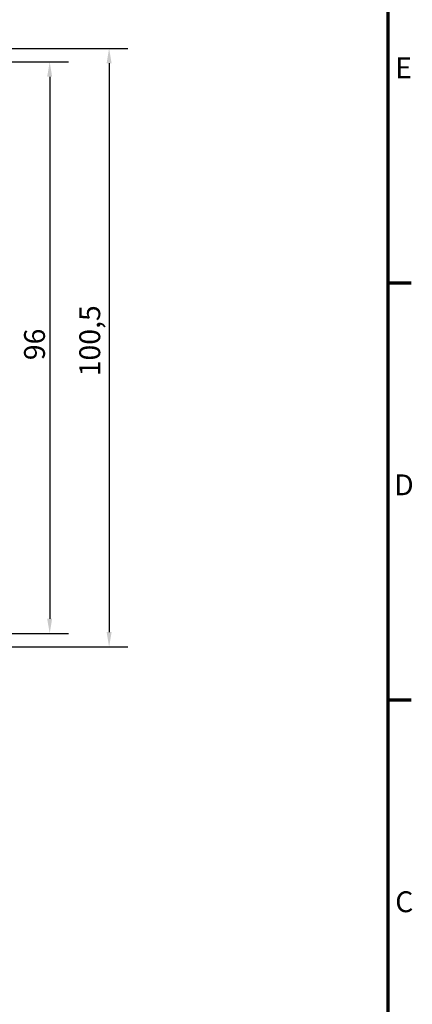
# Model space of a CAD drawing. Units: millimetres. Extents: x 6 to 588, y 6 to 415.
# Drawn here: x 522 to 588, y 159 to 324 of the extents above; entities that cross this region are included whole.
import ezdxf

# ---------------------------------------------------------------- set-up
doc = ezdxf.new("R2010")
doc.units = ezdxf.units.MM
doc.layers.get('0').update_dxf_attribs({"lineweight": 25})
doc.layers.add('Bemaßung (ISO)', color=7, linetype='Continuous', lineweight=25)
doc.layers.add('Rahmen (ISO)', color=7, linetype='Continuous', lineweight=70)
doc.styles.add('Notiztext (DIN)', font='isocpeur.ttf')
doc.dimstyles.new('Standard (DIN)', dxfattribs={"dimtxt": 3.5, "dimasz": 2.5, "dimexe": 3.175, "dimexo": 0.8, "dimgap": 0.8, "dimtad": 1, "dimrnd": 1e-08, "dimzin": 0, "dimtxsty": 'Notiztext (DIN)', "dimcen": 0.09, "dimdle": 10, "dimclrd": 256, "dimclre": 256, "dimclrt": 256, "dimadec": 0, "dimazin": 0, "dimtfac": 1, "dimtmove": 0, "dimatfit": 3, "dimfxl": 1, "dimtolj": 1, "dimtzin": 0, "dimlwd": -1, "dimlwe": -1, "dimarcsym": 0})

# ---------------------------------------------------------------- blocks, each defined once
blk = doc.blocks.new('Ränder Vorgaberahmen')
at = {"layer": 'Rahmen (ISO)'}
for p, q in [((584, 280), (587.9, 280)), ((584, 210), (587.9, 210))]:
    blk.add_line(p, q, dxfattribs=at)
at = {"layer": 'Rahmen (ISO)', "flags": 128}
blk.add_lwpolyline([(10, 10), (10, 410), (584, 410), (584, 10), (10, 10)], dxfattribs=at)
at = {"layer": 'Rahmen (ISO)', "char_height": 3.5, "attachment_point": 7, "style": 'Notiztext (DIN)'}
for s, insert in [('E', (585.23, 313.25)), ('D', (585.05, 243.25)), ('C', (585.23, 173.25))]:
    blk.add_mtext(s, dxfattribs=dict(at, insert=insert))
blk = doc.blocks.new('*D29')
at = {"layer": 'Bemaßung (ISO)', "transparency": 16777216}
for p, q in [((498.68, 317.12), (530.38, 317.12)), ((527.21, 314.62), (527.21, 223.62)), ((498.68, 221.12), (530.38, 221.12))]:
    blk.add_line(p, q, dxfattribs=at)
for points in [[(526.79, 314.62), (527.62, 314.62), (527.21, 317.12)], [(526.79, 223.62), (527.62, 223.62), (527.21, 221.12)]]:
    blk.add_solid(points, dxfattribs=at)
at = {"layer": 'Defpoints', "color": 0, "transparency": 16777216}
for p in [(497.88, 317.12), (497.88, 221.12), (527.21, 221.12)]:
    blk.add_point(p, dxfattribs=at)
at = {"layer": 'Bemaßung (ISO)', "transparency": 16777216, "insert": (522.91, 267.02), "char_height": 3.5, "attachment_point": 1, "rotation": 90, "style": 'Notiztext (DIN)'}
blk.add_mtext('\\A1;96', dxfattribs=at)
blk = doc.blocks.new('*D30')
at = {"layer": 'Bemaßung (ISO)', "transparency": 16777216}
for p, q in [((496.02, 319.37), (540.36, 319.37)), ((537.19, 316.87), (537.19, 221.37)), ((496.02, 218.87), (540.36, 218.87))]:
    blk.add_line(p, q, dxfattribs=at)
for points in [[(536.77, 316.87), (537.61, 316.87), (537.19, 319.37)], [(536.77, 221.37), (537.61, 221.37), (537.19, 218.87)]]:
    blk.add_solid(points, dxfattribs=at)
at = {"layer": 'Defpoints', "color": 0, "transparency": 16777216}
for p in [(495.22, 319.37), (495.22, 218.87), (537.19, 218.87)]:
    blk.add_point(p, dxfattribs=at)
at = {"layer": 'Bemaßung (ISO)', "transparency": 16777216, "insert": (532.19, 264.31), "char_height": 3.5, "attachment_point": 1, "rotation": 90, "style": 'Notiztext (DIN)'}
blk.add_mtext('\\A1;100,5', dxfattribs=at)

msp = doc.modelspace()

# ---------------------------------------------------------------- block references
msp.add_blockref('Ränder Vorgaberahmen', (0, 0))

# ---------------------------------------------------------------- dimensions: what is measured, and where the dimension line sits
at = {"layer": 'Bemaßung (ISO)'}
for base, p1, p2, override, picture, middle in [((537.19, 218.87), (495.22, 319.37), (495.22, 218.87), {"dimdec": 1, "dimtp": 0, "dimtm": 0, "dimtdec": 2, "dimtofl": 0, "dimatfit": 1}, '*D30', (537.19, 269.12)), ((527.21, 221.12), (497.88, 317.12), (497.88, 221.12), {"dimdec": 0, "dimtp": 0, "dimtm": 0, "dimtdec": 2, "dimtofl": 0, "dimatfit": 1}, '*D29', (527.21, 269.12))]:
    dim = msp.add_linear_dim(base=base, p1=p1, p2=p2, angle=270, dimstyle='Standard (DIN)', override=override, dxfattribs=at)
    dim.commit()
    dim.dimension.update_dxf_attribs({"geometry": picture, "text_midpoint": middle, "dimtype": 160})

doc.saveas('drawing.dxf')
